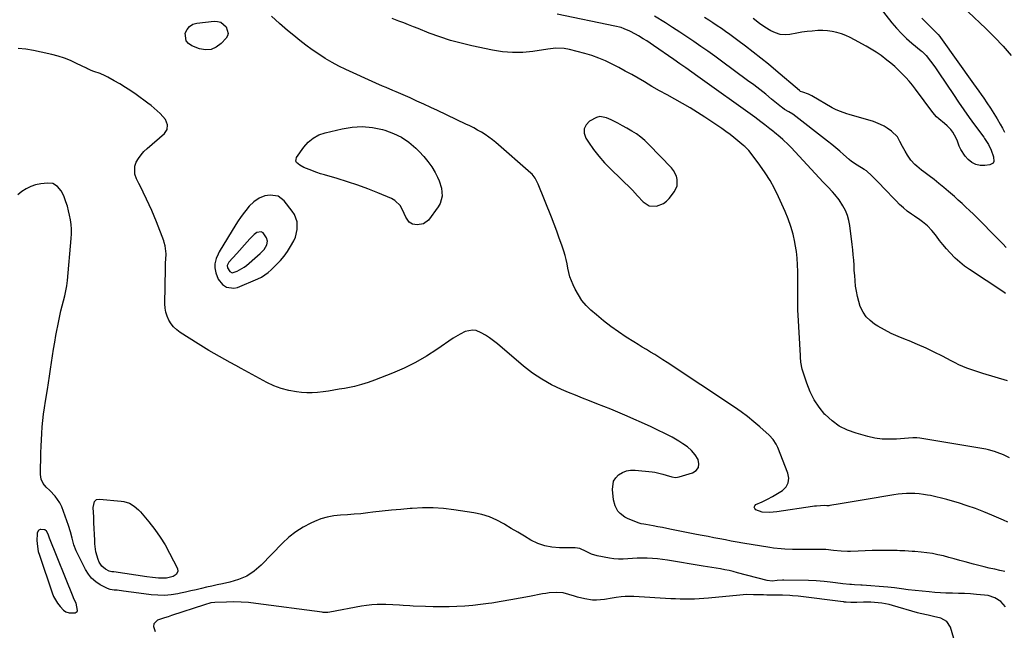
# Model space of a CAD drawing. Units: inches. Extents: x 1915689 to 1921064, y 395526 to 400838.
# Drawn here: x 1916154 to 1916746, y 397056 to 397422 of the extents above; entities that cross this region are included whole.
import ezdxf

# ---------------------------------------------------------------- set-up
doc = ezdxf.new("R2010")
doc.units = ezdxf.units.IN
doc.header["$MEASUREMENT"] = 0
for name, color, linetype in [('1', 7, 'Continuous'), ('7', 7, 'Continuous'), ('8', 7, 'Continuous')]:
    doc.layers.add(name, color=color, linetype=linetype)

msp = doc.modelspace()

# ---------------------------------------------------------------- linework, layer by layer
at = {"layer": '1', "color": 18}
for points in [[(1916723.93, 397426.98, 1690), (1916734.58, 397417.07, 1690), (1916739.9, 397411.84, 1690), (1916745.01, 397406.42, 1690), (1916749.83, 397400.74, 1690)], [(1916527.37, 397351.82, 1684), (1916524.72, 397353.7, 1684), (1916521.96, 397355.42, 1684), (1916518.92, 397357.15, 1684), (1916516.26, 397358.65, 1684), (1916513.6, 397360.15, 1684), (1916509.52, 397362.23, 1684), (1916506.8, 397363.43, 1684), (1916502.75, 397364.11, 1684), (1916500.78, 397363.67, 1684), (1916496.44, 397361.32, 1684), (1916494.41, 397359.13, 1684), (1916493.23, 397356.75, 1684), (1916493.31, 397354.1, 1684), (1916494.24, 397351.27, 1684), (1916495.93, 397348.69, 1684), (1916498.93, 397344.44, 1684), (1916502.1, 397340.33, 1684), (1916505.53, 397336.45, 1684), (1916509.15, 397332.71, 1684), (1916521.9, 397320.38, 1684), (1916522.35, 397319.92, 1684), (1916525.32, 397316.45, 1684), (1916528.66, 397312.97, 1684), (1916532.37, 397310.63, 1684), (1916536.74, 397310.31, 1684), (1916541.01, 397311.91, 1684), (1916542.78, 397313.3, 1684), (1916544.37, 397314.98, 1684), (1916547.52, 397319.2, 1684), (1916549.11, 397322.62, 1684), (1916549.23, 397326.39, 1684), (1916548.71, 397328.29, 1684), (1916546.98, 397331.73, 1684), (1916545.75, 397333.26, 1684), (1916532.19, 397347.46, 1684), (1916529.84, 397349.71, 1684), (1916527.37, 397351.82, 1684)], [(1916185.27, 397296.56, 1680), (1916185.06, 397299.33, 1680), (1916184.7, 397302.1, 1680), (1916184.16, 397304.84, 1680), (1916183.53, 397307.56, 1680), (1916182.77, 397310.25, 1680), (1916181.91, 397312.91, 1680), (1916180.66, 397316.5, 1680), (1916179.14, 397319.59, 1680), (1916176.92, 397322.22, 1680), (1916174.11, 397323.88, 1680), (1916170.86, 397324.2, 1680), (1916166.76, 397323.7, 1680), (1916163.71, 397323.08, 1680), (1916160.78, 397322.15, 1680), (1916158.03, 397320.78, 1680), (1916155.4, 397319.11, 1680), (1916152.94, 397317.11, 1680)], [(1916313.07, 397280.32, 1682), (1916315.05, 397283.1, 1682), (1916316.87, 397286.02, 1682), (1916318.82, 397289.5, 1682), (1916319.82, 397291.68, 1682), (1916320.95, 397296.26, 1682), (1916320.78, 397301.01, 1682), (1916319.21, 397305.39, 1682), (1916317.93, 397307.4, 1682), (1916313.11, 397313.6, 1682), (1916309.37, 397316.43, 1682), (1916304.71, 397317.03, 1682), (1916301.51, 397316.45, 1682), (1916298, 397315.07, 1682), (1916294.84, 397312.9, 1682), (1916292.05, 397310.26, 1682), (1916289.97, 397307.78, 1682), (1916288.39, 397305.72, 1682), (1916286.86, 397303.63, 1682), (1916285.42, 397301.48, 1682), (1916284.03, 397299.29, 1682), (1916274.03, 397282.83, 1682), (1916273.31, 397281.57, 1682), (1916272.11, 397278.96, 1682), (1916271.44, 397275.61, 1682), (1916271.43, 397273.36, 1682), (1916271.91, 397270.28, 1682), (1916273.3, 397266.45, 1682), (1916275.92, 397263.32, 1682), (1916278.48, 397261.69, 1682), (1916282.72, 397261.04, 1682), (1916284.96, 397261.54, 1682), (1916297.3, 397266.66, 1682), (1916299.46, 397267.72, 1682), (1916303.38, 397270.56, 1682), (1916305.19, 397272.18, 1682), (1916308.45, 397275.25, 1682), (1916310.84, 397277.72, 1682), (1916313.07, 397280.32, 1682)], [(1916746.46, 397069.79, 1680), (1916743.69, 397072.89, 1680), (1916740.07, 397075.14, 1680), (1916736.03, 397076.45, 1680), (1916733.91, 397076.79, 1680), (1916729.04, 397077.2, 1680), (1916725.43, 397077.47, 1680), (1916721.82, 397077.69, 1680), (1916718.2, 397077.82, 1680), (1916714.58, 397077.91, 1680), (1916710.69, 397078, 1680), (1916707.34, 397078.15, 1680), (1916704.01, 397078.38, 1680), (1916700.67, 397078.67, 1680), (1916692.07, 397079.55, 1680), (1916687.97, 397080.01, 1680), (1916683.89, 397080.56, 1680), (1916679.8, 397081.09, 1680), (1916675.69, 397081.48, 1680), (1916660.4, 397082.68, 1680), (1916659.46, 397082.75, 1680), (1916655.72, 397082.95, 1680), (1916653.85, 397083.08, 1680), (1916652.91, 397083.17, 1680), (1916648.61, 397083.6, 1680), (1916644.34, 397084.11, 1680), (1916641.13, 397084.5, 1680), (1916637.5, 397084.88, 1680), (1916632.78, 397085.27, 1680), (1916628.06, 397085.47, 1680), (1916613.34, 397085.79, 1680), (1916612.42, 397085.78, 1680), (1916609.35, 397085.47, 1680), (1916606.3, 397085.18, 1680), (1916603.29, 397085.55, 1680), (1916585.46, 397090.23, 1680), (1916582.91, 397090.87, 1680), (1916580.35, 397091.46, 1680), (1916577.78, 397091.99, 1680), (1916575.19, 397092.48, 1680), (1916572.6, 397092.93, 1680), (1916570.01, 397093.37, 1680), (1916567.42, 397093.81, 1680), (1916564.82, 397094.24, 1680), (1916543.38, 397097.76, 1680), (1916540.35, 397098.2, 1680), (1916537.31, 397098.55, 1680), (1916534.26, 397098.78, 1680), (1916531.2, 397098.93, 1680), (1916527.87, 397098.97, 1680), (1916525.08, 397098.92, 1680), (1916522.29, 397098.75, 1680), (1916519.5, 397098.52, 1680), (1916516.72, 397098.36, 1680), (1916513.95, 397098.35, 1680), (1916511.19, 397098.59, 1680), (1916508.43, 397099, 1680), (1916501.14, 397100.39, 1680), (1916497.67, 397101.36, 1680), (1916494.42, 397102.89, 1680), (1916490.6, 397104.79, 1680), (1916487.98, 397105.18, 1680), (1916487.32, 397105.2, 1680), (1916478.44, 397105.2, 1680), (1916473.95, 397105.56, 1680), (1916469.58, 397106.37, 1680), (1916465.39, 397107.86, 1680), (1916461.33, 397109.81, 1680), (1916457.37, 397112.13, 1680), (1916453.42, 397114.47, 1680), (1916449.5, 397116.84, 1680), (1916445.58, 397119.23, 1680), (1916445.05, 397119.56, 1680), (1916440.78, 397121.84, 1680), (1916436.37, 397123.76, 1680), (1916431.77, 397125.14, 1680), (1916427.03, 397126.15, 1680), (1916414.91, 397127.98, 1680), (1916408.7, 397128.69, 1680), (1916402.48, 397129.12, 1680), (1916396.24, 397129.12, 1680), (1916389.99, 397128.83, 1680), (1916388.71, 397128.73, 1680), (1916383.1, 397128.24, 1680), (1916377.49, 397127.71, 1680), (1916371.89, 397127.12, 1680), (1916366.3, 397126.48, 1680), (1916363.23, 397126.11, 1680), (1916359.17, 397125.67, 1680), (1916355.1, 397125.29, 1680), (1916351.02, 397125, 1680), (1916346.93, 397124.78, 1680), (1916342.9, 397124.37, 1680), (1916338.94, 397123.65, 1680), (1916335.08, 397122.49, 1680), (1916331.3, 397121.03, 1680), (1916329.08, 397120.02, 1680), (1916324.42, 397117.58, 1680), (1916319.98, 397114.81, 1680), (1916315.89, 397111.57, 1680), (1916312.01, 397108, 1680), (1916299.14, 397094.72, 1680), (1916295.02, 397091.18, 1680), (1916290.59, 397088.2, 1680), (1916285.7, 397086.05, 1680), (1916280.5, 397084.47, 1680), (1916275.93, 397083.52, 1680), (1916272.77, 397082.85, 1680), (1916269.62, 397082.16, 1680), (1916266.46, 397081.45, 1680), (1916263.32, 397080.72, 1680), (1916260.17, 397079.99, 1680), (1916257.02, 397079.28, 1680), (1916253.86, 397078.6, 1680), (1916250.7, 397077.93, 1680), (1916249.07, 397077.59, 1680), (1916245.08, 397076.98, 1680), (1916241.08, 397076.63, 1680), (1916237.07, 397076.69, 1680), (1916233.05, 397077.02, 1680), (1916225.74, 397078, 1680), (1916221.12, 397078.61, 1680), (1916216.49, 397079.19, 1680), (1916212.72, 397079.66, 1680), (1916211, 397079.81, 1680), (1916208.47, 397080.13, 1680), (1916206.9, 397080.75, 1680), (1916202.52, 397083.03, 1680), (1916199.81, 397084.8, 1680), (1916197.38, 397086.85, 1680), (1916195.39, 397089.33, 1680), (1916193.69, 397092.08, 1680), (1916188.14, 397103.38, 1680), (1916186.63, 397107.05, 1680), (1916185.63, 397110.89, 1680), (1916184.72, 397114.77, 1680), (1916183.5, 397118.56, 1680), (1916179.37, 397129.82, 1680), (1916178.33, 397132.12, 1680), (1916175.53, 397136.23, 1680), (1916172.16, 397139.49, 1680), (1916170.08, 397141.57, 1680), (1916168.25, 397143.87, 1680), (1916167, 397146.42, 1680), (1916166.6, 397149.24, 1680), (1916166.86, 397162.27, 1680), (1916166.98, 397166.14, 1680), (1916167.15, 397170.02, 1680), (1916167.39, 397173.89, 1680), (1916167.69, 397177.76, 1680), (1916168.07, 397181.62, 1680), (1916168.51, 397185.48, 1680), (1916169.03, 397189.32, 1680), (1916169.62, 397193.16, 1680), (1916170.78, 397200.18, 1680), (1916171.43, 397204.24, 1680), (1916172.07, 397208.29, 1680), (1916172.68, 397212.36, 1680), (1916173.28, 397216.42, 1680), (1916173.89, 397220.49, 1680), (1916174.53, 397224.55, 1680), (1916175.22, 397228.6, 1680), (1916175.95, 397232.64, 1680), (1916177.58, 397241.43, 1680), (1916178.19, 397244.47, 1680), (1916178.87, 397247.49, 1680), (1916179.65, 397250.49, 1680), (1916180.48, 397253.48, 1680), (1916181.28, 397256.47, 1680), (1916181.95, 397259.48, 1680), (1916182.45, 397262.53, 1680), (1916182.82, 397265.6, 1680), (1916185.13, 397291, 1680), (1916185.27, 397293.78, 1680), (1916185.27, 397296.56, 1680)], [(1916298.63, 397281.99, 1680), (1916300.95, 397284.36, 1680), (1916302.66, 397287.16, 1680), (1916303.07, 397289.3, 1680), (1916302.51, 397291.34, 1680), (1916300.43, 397294.38, 1680), (1916299.29, 397295.01, 1680), (1916296.59, 397294.49, 1680), (1916295.09, 397293.35, 1680), (1916292.34, 397290.8, 1680), (1916289.15, 397287.06, 1680), (1916286.17, 397283.62, 1680), (1916284.65, 397281.94, 1680), (1916279.82, 397276.68, 1680), (1916278.86, 397274.73, 1680), (1916279, 397273.35, 1680), (1916280.33, 397271.05, 1680), (1916281.85, 397270.3, 1680), (1916284.81, 397271.21, 1680), (1916289.06, 397273.74, 1680), (1916290.35, 397274.77, 1680), (1916296.97, 397280.51, 1680), (1916298.63, 397281.99, 1680)], [(1916188.04, 397071.9, 1678), (1916187.16, 397073.82, 1678), (1916186.57, 397075.1, 1678), (1916186.3, 397075.75, 1678), (1916172.1, 397111.01, 1678), (1916171.32, 397113.35, 1678), (1916170.33, 397115.08, 1678), (1916169.17, 397115.88, 1678), (1916166.93, 397116.22, 1678), (1916166.42, 397116.19, 1678), (1916165.55, 397115.79, 1678), (1916165.2, 397115.42, 1678), (1916164.61, 397113.94, 1678), (1916164.55, 397113.4, 1678), (1916164.52, 397109.82, 1678), (1916164.61, 397107.49, 1678), (1916165.34, 397102.93, 1678), (1916165.97, 397100.68, 1678), (1916173.56, 397078.21, 1678), (1916174.47, 397075.96, 1678), (1916176.91, 397071.84, 1678), (1916178.43, 397069.95, 1678), (1916180.42, 397067.77, 1678), (1916181.9, 397066.65, 1678), (1916183.77, 397066.08, 1678), (1916187.45, 397066.13, 1678), (1916188.13, 397066.43, 1678), (1916188.63, 397066.86, 1678), (1916188.86, 397067.47, 1678), (1916188.04, 397071.9, 1678)], [(1916711.2, 397060.92, 1678), (1916707.61, 397062.92, 1678), (1916703.19, 397064.01, 1678), (1916699.97, 397064.64, 1678), (1916695.18, 397065.69, 1678), (1916693.6, 397066.12, 1678), (1916678.58, 397070.5, 1678), (1916676.45, 397071.06, 1678), (1916672.14, 397071.92, 1678), (1916667.77, 397072.41, 1678), (1916665.58, 397072.53, 1678), (1916661.18, 397072.49, 1678), (1916657.04, 397072.29, 1678), (1916656.13, 397072.26, 1678), (1916653.42, 397072.28, 1678), (1916650.68, 397072.48, 1678), (1916649.74, 397072.61, 1678), (1916649.28, 397072.67, 1678), (1916648.81, 397072.73, 1678), (1916621.89, 397076.08, 1678), (1916618.55, 397076.43, 1678), (1916616.87, 397076.55, 1678), (1916612.45, 397076.74, 1678), (1916610.92, 397076.72, 1678), (1916610.3, 397076.7, 1678), (1916609.99, 397076.7, 1678), (1916603.06, 397076.8, 1678), (1916601.03, 397076.84, 1678), (1916596.98, 397076.95, 1678), (1916594.95, 397077.03, 1678), (1916590.9, 397077.06, 1678), (1916586.86, 397076.79, 1678), (1916567.98, 397074.88, 1678), (1916565.17, 397074.64, 1678), (1916562.35, 397074.45, 1678), (1916559.53, 397074.35, 1678), (1916556.71, 397074.3, 1678), (1916553.88, 397074.32, 1678), (1916551.06, 397074.38, 1678), (1916548.24, 397074.48, 1678), (1916545.42, 397074.61, 1678), (1916523.07, 397075.87, 1678), (1916520.51, 397075.93, 1678), (1916517.97, 397075.87, 1678), (1916515.43, 397075.65, 1678), (1916512.57, 397075.27, 1678), (1916510.21, 397074.9, 1678), (1916505.46, 397074.21, 1678), (1916500.72, 397073.75, 1678), (1916498.36, 397073.76, 1678), (1916493.69, 397074.49, 1678), (1916489.29, 397075.61, 1678), (1916487.54, 397076.11, 1678), (1916484.09, 397077.23, 1678), (1916480.61, 397078.11, 1678), (1916476.49, 397078.35, 1678), (1916472.34, 397078.08, 1678), (1916470.28, 397077.81, 1678), (1916468.23, 397077.47, 1678), (1916460.52, 397075.97, 1678), (1916454.85, 397074.9, 1678), (1916449.18, 397073.87, 1678), (1916443.49, 397072.91, 1678), (1916437.79, 397071.99, 1678), (1916435.79, 397071.68, 1678), (1916431.08, 397071.03, 1678), (1916426.36, 397070.49, 1678), (1916421.63, 397070.12, 1678), (1916416.88, 397069.86, 1678), (1916412.13, 397069.74, 1678), (1916407.37, 397069.68, 1678), (1916402.62, 397069.74, 1678), (1916397.87, 397069.87, 1678), (1916390.64, 397070.15, 1678), (1916388.58, 397070.25, 1678), (1916384.48, 397070.53, 1678), (1916382.43, 397070.71, 1678), (1916378.33, 397071.02, 1678), (1916374.22, 397071.15, 1678), (1916371.99, 397071.18, 1678), (1916368.83, 397071.12, 1678), (1916365.68, 397070.94, 1678), (1916362.54, 397070.57, 1678), (1916359.42, 397070.09, 1678), (1916340.45, 397066.55, 1678), (1916339.32, 397066.38, 1678), (1916336.45, 397066.37, 1678), (1916335.88, 397066.43, 1678), (1916295.97, 397071.76, 1678), (1916291.61, 397072.23, 1678), (1916287.25, 397072.55, 1678), (1916282.87, 397072.66, 1678), (1916278.49, 397072.62, 1678), (1916271.29, 397072.37, 1678), (1916268.96, 397072.09, 1678), (1916265.18, 397071.02, 1678), (1916245.41, 397064.49, 1678), (1916243.32, 397063.79, 1678), (1916241.22, 397063.09, 1678), (1916237.04, 397061.68, 1678), (1916234.72, 397059.49, 1678), (1916234.55, 397058, 1678), (1916235.57, 397054.92, 1678)], [(1916715.46, 397050.79, 1678), (1916713.37, 397057.43, 1678), (1916711.2, 397060.92, 1678)]]:
    msp.add_polyline3d(points, dxfattribs=at)
at = {"layer": '7', "color": 18}
for points in [[(1916747.66, 397205.36, 1688), (1916732.87, 397209.8, 1688), (1916730.42, 397210.57, 1688), (1916727.99, 397211.38, 1688), (1916725.58, 397212.24, 1688), (1916723.18, 397213.15, 1688), (1916720.8, 397214.12, 1688), (1916718.46, 397215.15, 1688), (1916716.15, 397216.25, 1688), (1916713.86, 397217.41, 1688), (1916708.61, 397220.19, 1688), (1916703.68, 397222.69, 1688), (1916698.7, 397225.08, 1688), (1916693.63, 397227.29, 1688), (1916688.51, 397229.38, 1688), (1916686.26, 397230.25, 1688), (1916682, 397232.04, 1688), (1916677.81, 397233.96, 1688), (1916673.73, 397236.09, 1688), (1916669.71, 397238.37, 1688), (1916667.7, 397239.57, 1688), (1916665.03, 397241.59, 1688), (1916662.7, 397243.88, 1688), (1916660.89, 397246.6, 1688), (1916659.22, 397250.15, 1688), (1916658.25, 397253.15, 1688), (1916657.43, 397256.18, 1688), (1916656.84, 397259.27, 1688), (1916656.39, 397262.39, 1688), (1916656.08, 397265.59, 1688), (1916655.82, 397268.68, 1688), (1916655.6, 397271.78, 1688), (1916655.42, 397274.88, 1688), (1916655.23, 397277.99, 1688), (1916654.99, 397281.08, 1688), (1916654.69, 397284.17, 1688), (1916654.35, 397287.26, 1688), (1916652.94, 397298.72, 1688), (1916652.35, 397301.82, 1688), (1916651.5, 397304.83, 1688), (1916650.26, 397307.71, 1688), (1916648.77, 397310.49, 1688), (1916646.41, 397314.14, 1688), (1916643.92, 397317.36, 1688), (1916642.57, 397318.88, 1688), (1916639.77, 397321.85, 1688), (1916638.37, 397323.34, 1688), (1916636.98, 397324.83, 1688), (1916617.69, 397345.48, 1688), (1916616.08, 397347.14, 1688), (1916612.74, 397350.33, 1688), (1916611, 397351.86, 1688), (1916607.74, 397354.63, 1688), (1916607.33, 397354.95, 1688), (1916604.89, 397356.77, 1688), (1916601.9, 397359.09, 1688), (1916599.4, 397361.06, 1688), (1916595.84, 397363.71, 1688), (1916561.65, 397388.24, 1688), (1916558.06, 397390.79, 1688), (1916554.47, 397393.33, 1688), (1916550.86, 397395.85, 1688), (1916547.24, 397398.35, 1688), (1916534.92, 397406.82, 1688), (1916530.87, 397409.53, 1688), (1916528.82, 397410.85, 1688), (1916525.89, 397412.69, 1688), (1916524.23, 397413.67, 1688), (1916520.81, 397415.44, 1688), (1916517.26, 397416.93, 1688), (1916515.44, 397417.55, 1688), (1916511.72, 397418.51, 1688), (1916477.09, 397425.61, 1688)], [(1916670.89, 397429.64, 1694), (1916678.21, 397420.48, 1694), (1916681, 397417.21, 1694), (1916683.91, 397414.05, 1694), (1916687, 397411.08, 1694), (1916690.22, 397408.23, 1694), (1916695.78, 397403.59, 1694), (1916696.3, 397403.15, 1694), (1916697.86, 397401.79, 1694), (1916698.83, 397400.83, 1694), (1916701.45, 397397.46, 1694), (1916703.96, 397394.01, 1694), (1916705.18, 397392.25, 1694), (1916706.38, 397390.48, 1694), (1916715.1, 397377.33, 1694), (1916718.2, 397372.74, 1694), (1916721.34, 397368.18, 1694), (1916724.55, 397363.68, 1694), (1916727.8, 397359.2, 1694), (1916733.36, 397351.69, 1694), (1916733.87, 397350.99, 1694), (1916736.17, 397347.36, 1694), (1916737.82, 397344.04, 1694), (1916739.25, 397339.88, 1694), (1916739.38, 397337.23, 1694), (1916738.96, 397336.24, 1694), (1916737, 397335.1, 1694), (1916734, 397334.69, 1694), (1916731.19, 397334.75, 1694), (1916728.58, 397335.31, 1694), (1916726.24, 397336.6, 1694), (1916724.08, 397338.4, 1694), (1916722.29, 397340.43, 1694), (1916719.56, 397344.31, 1694), (1916718.57, 397346.45, 1694), (1916717.58, 397349.31, 1694), (1916716.86, 397351.24, 1694), (1916714.84, 397354.76, 1694), (1916713.52, 397356.34, 1694), (1916711.37, 397358.55, 1694), (1916709.74, 397360, 1694), (1916706.35, 397362.7, 1694), (1916705.03, 397363.92, 1694), (1916702.69, 397366.66, 1694), (1916692.41, 397380.56, 1694), (1916690.52, 397383, 1694), (1916688.56, 397385.38, 1694), (1916686.49, 397387.67, 1694), (1916684.36, 397389.9, 1694), (1916682.14, 397392.04, 1694), (1916679.86, 397394.13, 1694), (1916677.52, 397396.14, 1694), (1916675.12, 397398.09, 1694), (1916671.64, 397400.72, 1694), (1916668.77, 397402.74, 1694), (1916665.8, 397404.6, 1694), (1916662.77, 397406.38, 1694), (1916655.73, 397410.28, 1694), (1916653.16, 397411.58, 1694), (1916650.54, 397412.76, 1694), (1916647.84, 397413.75, 1694), (1916645.09, 397414.61, 1694), (1916642.28, 397415.23, 1694), (1916639.46, 397415.66, 1694), (1916636.6, 397415.81, 1694), (1916633.73, 397415.78, 1694), (1916630.28, 397415.51, 1694), (1916627.21, 397415.19, 1694), (1916624.16, 397414.77, 1694), (1916621.12, 397414.27, 1694), (1916616.95, 397413.51, 1694), (1916613.96, 397413.3, 1694), (1916611.04, 397413.51, 1694), (1916608.23, 397414.35, 1694), (1916605.51, 397415.6, 1694), (1916601.87, 397417.83, 1694), (1916598.65, 397420.02, 1694), (1916594.79, 397422.94, 1694)], [(1916279.39, 397414.07, 1684), (1916278.97, 397412.67, 1684), (1916278.18, 397411.29, 1684), (1916275.18, 397407.97, 1684), (1916272.28, 397405.79, 1684), (1916269.19, 397404.4, 1684), (1916265.8, 397404.22, 1684), (1916262.22, 397404.84, 1684), (1916257.57, 397406.6, 1684), (1916255.57, 397407.96, 1684), (1916254.15, 397409.62, 1684), (1916253.6, 397414.15, 1684), (1916254.68, 397416.46, 1684), (1916256.14, 397418.33, 1684), (1916258.19, 397419.54, 1684), (1916260.62, 397420.31, 1684), (1916270.94, 397421.46, 1684), (1916273.09, 397421.31, 1684), (1916275.03, 397420.75, 1684), (1916278.1, 397417.97, 1684), (1916279.39, 397414.07, 1684)], [(1916747.87, 397120.65, 1684), (1916745.26, 397121.81, 1684), (1916738.28, 397124.79, 1684), (1916733.34, 397126.81, 1684), (1916728.36, 397128.72, 1684), (1916723.32, 397130.48, 1684), (1916718.24, 397132.13, 1684), (1916714.57, 397133.25, 1684), (1916711.29, 397134.21, 1684), (1916707.98, 397135.08, 1684), (1916704.66, 397135.85, 1684), (1916701.31, 397136.54, 1684), (1916699.61, 397136.86, 1684), (1916697.09, 397137.27, 1684), (1916694.57, 397137.58, 1684), (1916692.03, 397137.76, 1684), (1916689.48, 397137.84, 1684), (1916686.93, 397137.79, 1684), (1916684.39, 397137.65, 1684), (1916681.86, 397137.38, 1684), (1916679.33, 397137.03, 1684), (1916661.47, 397134.03, 1684), (1916657.89, 397133.43, 1684), (1916654.3, 397132.82, 1684), (1916650.72, 397132.21, 1684), (1916647.14, 397131.59, 1684), (1916640.8, 397130.49, 1684), (1916640.39, 397130.44, 1684), (1916639.15, 397130.42, 1684), (1916637.72, 397130.57, 1684), (1916632.83, 397130.24, 1684), (1916631.66, 397130.09, 1684), (1916630.49, 397129.93, 1684), (1916608.96, 397126.68, 1684), (1916604.58, 397126.3, 1684), (1916600.24, 397126.59, 1684), (1916596.49, 397127.91, 1684), (1916595.75, 397128.71, 1684), (1916595.43, 397129.52, 1684), (1916595.74, 397130.33, 1684), (1916596.48, 397131.14, 1684), (1916600.19, 397132.8, 1684), (1916603.37, 397134.31, 1684), (1916606.48, 397135.93, 1684), (1916609.51, 397137.7, 1684), (1916612.48, 397139.59, 1684), (1916614.59, 397141.8, 1684), (1916615.96, 397144.25, 1684), (1916616.23, 397147.04, 1684), (1916615.75, 397150.07, 1684), (1916609.69, 397165.45, 1684), (1916608.71, 397167.51, 1684), (1916606.75, 397170.31, 1684), (1916604.38, 397172.79, 1684), (1916598.9, 397177.73, 1684), (1916595.23, 397180.89, 1684), (1916591.49, 397183.93, 1684), (1916587.61, 397186.8, 1684), (1916583.64, 397189.57, 1684), (1916543.08, 397216.5, 1684), (1916540.63, 397218.1, 1684), (1916538.17, 397219.67, 1684), (1916535.68, 397221.21, 1684), (1916533.18, 397222.73, 1684), (1916530.67, 397224.23, 1684), (1916528.17, 397225.75, 1684), (1916525.67, 397227.28, 1684), (1916523.19, 397228.82, 1684), (1916518.62, 397231.69, 1684), (1916513.94, 397234.78, 1684), (1916509.36, 397238.02, 1684), (1916504.95, 397241.48, 1684), (1916500.65, 397245.08, 1684), (1916497.37, 397247.97, 1684), (1916494.55, 397250.77, 1684), (1916491.98, 397253.78, 1684), (1916489.8, 397257.07, 1684), (1916487.88, 397260.56, 1684), (1916486.7, 397263.04, 1684), (1916485.67, 397265.47, 1684), (1916484.78, 397267.94, 1684), (1916484.1, 397270.48, 1684), (1916483.56, 397273.06, 1684), (1916483.06, 397275.66, 1684), (1916482.48, 397278.24, 1684), (1916481.78, 397280.79, 1684), (1916481, 397283.32, 1684), (1916479.8, 397286.87, 1684), (1916478.33, 397291.14, 1684), (1916476.81, 397295.39, 1684), (1916475.22, 397299.62, 1684), (1916473.58, 397303.83, 1684), (1916465.75, 397323.48, 1684), (1916465.34, 397324.42, 1684), (1916463.88, 397327.1, 1684), (1916461.96, 397329.47, 1684), (1916461.22, 397330.17, 1684), (1916440.16, 397348.56, 1684), (1916438.12, 397350.24, 1684), (1916436.02, 397351.84, 1684), (1916433.84, 397353.32, 1684), (1916431.6, 397354.73, 1684), (1916429.29, 397356.04, 1684), (1916426.97, 397357.31, 1684), (1916424.61, 397358.52, 1684), (1916422.23, 397359.68, 1684), (1916405.19, 397367.75, 1684), (1916401.09, 397369.68, 1684), (1916396.97, 397371.6, 1684), (1916392.85, 397373.49, 1684), (1916388.72, 397375.37, 1684), (1916384.5, 397377.28, 1684), (1916380.43, 397379.05, 1684), (1916378.38, 397379.88, 1684), (1916374.26, 397381.51, 1684), (1916372.21, 397382.35, 1684), (1916368.16, 397384.14, 1684), (1916350.13, 397392.42, 1684), (1916345.92, 397394.48, 1684), (1916341.79, 397396.67, 1684), (1916337.76, 397399.06, 1684), (1916333.81, 397401.57, 1684), (1916329.96, 397404.24, 1684), (1916326.16, 397406.99, 1684), (1916322.45, 397409.85, 1684), (1916318.8, 397412.79, 1684), (1916315.14, 397415.83, 1684), (1916310.2, 397420.11, 1684), (1916305.39, 397424.52, 1684)], [(1916748.84, 397159.24, 1686), (1916745.2, 397160.93, 1686), (1916741.48, 397162.42, 1686), (1916739.77, 397162.98, 1686), (1916736.28, 397163.94, 1686), (1916734.53, 397164.36, 1686), (1916730.98, 397165.04, 1686), (1916694.94, 397171, 1686), (1916693.25, 397171.21, 1686), (1916690.69, 397171.25, 1686), (1916688.14, 397171.1, 1686), (1916681.03, 397170.48, 1686), (1916676.64, 397170.34, 1686), (1916672.29, 397170.49, 1686), (1916667.97, 397171.1, 1686), (1916663.68, 397172.02, 1686), (1916656.66, 397173.92, 1686), (1916651.47, 397175.81, 1686), (1916646.6, 397178.22, 1686), (1916642.2, 397181.42, 1686), (1916638.12, 397185.14, 1686), (1916637.98, 397185.3, 1686), (1916634.55, 397189.55, 1686), (1916631.52, 397194.04, 1686), (1916629.11, 397198.88, 1686), (1916627.1, 397203.97, 1686), (1916624.36, 397212.54, 1686), (1916623.52, 397216.56, 1686), (1916623.25, 397219.64, 1686), (1916623.19, 397220.66, 1686), (1916621.85, 397244.89, 1686), (1916621.72, 397247.88, 1686), (1916621.63, 397250.87, 1686), (1916621.62, 397253.86, 1686), (1916621.65, 397256.85, 1686), (1916621.7, 397259.84, 1686), (1916621.73, 397262.83, 1686), (1916621.73, 397265.82, 1686), (1916621.72, 397268.81, 1686), (1916621.7, 397271.01, 1686), (1916621.56, 397275.09, 1686), (1916621.27, 397279.16, 1686), (1916620.78, 397283.21, 1686), (1916620.14, 397287.24, 1686), (1916619.87, 397288.74, 1686), (1916618.82, 397293.46, 1686), (1916617.54, 397298.11, 1686), (1916615.93, 397302.66, 1686), (1916614.1, 397307.14, 1686), (1916610.07, 397316.03, 1686), (1916607.63, 397320.98, 1686), (1916604.99, 397325.81, 1686), (1916602.03, 397330.45, 1686), (1916598.86, 397334.97, 1686), (1916593.03, 397342.73, 1686), (1916592.18, 397343.79, 1686), (1916590.78, 397345.27, 1686), (1916589.79, 397346.19, 1686), (1916589.27, 397346.63, 1686), (1916585.66, 397349.64, 1686), (1916583.31, 397351.55, 1686), (1916580.92, 397353.4, 1686), (1916578.47, 397355.17, 1686), (1916575.98, 397356.9, 1686), (1916565.77, 397363.76, 1686), (1916561.37, 397366.62, 1686), (1916556.91, 397369.4, 1686), (1916552.38, 397372.05, 1686), (1916547.8, 397374.61, 1686), (1916543.19, 397377.13, 1686), (1916538.59, 397379.68, 1686), (1916534.03, 397382.28, 1686), (1916529.48, 397384.92, 1686), (1916525.74, 397387.11, 1686), (1916521.89, 397389.32, 1686), (1916518.01, 397391.49, 1686), (1916514.1, 397393.6, 1686), (1916510.17, 397395.67, 1686), (1916506.17, 397397.58, 1686), (1916502.1, 397399.3, 1686), (1916497.93, 397400.75, 1686), (1916493.69, 397402.02, 1686), (1916484.54, 397404.44, 1686), (1916481.29, 397405.06, 1686), (1916476.32, 397405.18, 1686), (1916471.37, 397404.68, 1686), (1916462.46, 397403.31, 1686), (1916456.37, 397402.71, 1686), (1916450.29, 397402.54, 1686), (1916444.23, 397403.04, 1686), (1916438.18, 397403.98, 1686), (1916425.85, 397406.58, 1686), (1916419.34, 397408.13, 1686), (1916412.89, 397409.9, 1686), (1916406.54, 397412, 1686), (1916400.26, 397414.32, 1686), (1916393.63, 397416.96, 1686), (1916390.71, 397418.11, 1686), (1916387.78, 397419.26, 1686), (1916384.85, 397420.39, 1686), (1916381.91, 397421.51, 1686), (1916377.91, 397423.04, 1686)], [(1916746.9, 397285.52, 1692), (1916744.84, 397287.65, 1692), (1916742.76, 397289.78, 1692), (1916740.66, 397291.89, 1692), (1916738.57, 397294, 1692), (1916736.49, 397296.12, 1692), (1916734.4, 397298.24, 1692), (1916731.55, 397301.14, 1692), (1916729.36, 397303.35, 1692), (1916727.15, 397305.54, 1692), (1916724.9, 397307.69, 1692), (1916722.64, 397309.83, 1692), (1916720.35, 397311.93, 1692), (1916718.04, 397314.02, 1692), (1916715.71, 397316.09, 1692), (1916713.37, 397318.13, 1692), (1916712.2, 397319.15, 1692), (1916709.34, 397321.57, 1692), (1916706.45, 397323.95, 1692), (1916703.51, 397326.27, 1692), (1916700.55, 397328.55, 1692), (1916697.42, 397330.91, 1692), (1916696.01, 397332, 1692), (1916693.25, 397334.28, 1692), (1916691.92, 397335.46, 1692), (1916689.49, 397338.04, 1692), (1916687.48, 397340.97, 1692), (1916686.08, 397343.39, 1692), (1916684.49, 397346.24, 1692), (1916683.01, 397349.15, 1692), (1916681.46, 397352.01, 1692), (1916677.94, 397355.34, 1692), (1916675.44, 397357.1, 1692), (1916673.47, 397358.34, 1692), (1916671.43, 397359.45, 1692), (1916667.1, 397361.11, 1692), (1916652.48, 397365.34, 1692), (1916651.16, 397365.74, 1692), (1916647.25, 397367.09, 1692), (1916644.73, 397368.17, 1692), (1916643.5, 397368.79, 1692), (1916642.3, 397369.46, 1692), (1916630.09, 397376.66, 1692), (1916628.17, 397377.63, 1692), (1916624.58, 397378.81, 1692), (1916623.31, 397379.28, 1692), (1916622.85, 397379.55, 1692), (1916622.64, 397379.72, 1692), (1916608.45, 397391.77, 1692), (1916603.95, 397395.52, 1692), (1916599.42, 397399.23, 1692), (1916594.81, 397402.85, 1692), (1916590.17, 397406.43, 1692), (1916585.71, 397409.8, 1692), (1916583.26, 397411.63, 1692), (1916580.78, 397413.44, 1692), (1916578.28, 397415.21, 1692), (1916575.77, 397416.96, 1692), (1916573.23, 397418.68, 1692), (1916570.68, 397420.38, 1692), (1916568.11, 397422.05, 1692), (1916565.53, 397423.71, 1692)], [(1916696.26, 397423.33, 1692), (1916698.24, 397421.2, 1692), (1916700.28, 397419.12, 1692), (1916703.32, 397416.1, 1692), (1916704.4, 397415.02, 1692), (1916706, 397413.36, 1692), (1916706.99, 397412.19, 1692), (1916707.44, 397411.57, 1692), (1916727.27, 397383.78, 1692), (1916728.8, 397381.63, 1692), (1916730.32, 397379.47, 1692), (1916731.83, 397377.3, 1692), (1916733.33, 397375.12, 1692), (1916735.26, 397372.31, 1692), (1916737.36, 397369.2, 1692), (1916738.41, 397367.64, 1692), (1916740.43, 397364.48, 1692), (1916741.39, 397362.87, 1692), (1916743.25, 397359.63, 1692), (1916744.61, 397357.18, 1692), (1916745.94, 397354.71, 1692)], [(1916746.14, 397090.9, 1682), (1916743.11, 397091.61, 1682), (1916740.07, 397092.29, 1682), (1916739.85, 397092.34, 1682), (1916736.69, 397093.03, 1682), (1916733.55, 397093.77, 1682), (1916730.42, 397094.55, 1682), (1916727.29, 397095.37, 1682), (1916722.18, 397096.77, 1682), (1916718.91, 397097.65, 1682), (1916715.65, 397098.53, 1682), (1916712.38, 397099.4, 1682), (1916709.11, 397100.26, 1682), (1916705.82, 397101.03, 1682), (1916702.51, 397101.69, 1682), (1916699.18, 397102.18, 1682), (1916695.82, 397102.55, 1682), (1916691.97, 397102.89, 1682), (1916690.46, 397103.01, 1682), (1916685.91, 397103.32, 1682), (1916682.87, 397103.45, 1682), (1916681.36, 397103.49, 1682), (1916679.84, 397103.52, 1682), (1916674.58, 397103.57, 1682), (1916670.44, 397103.57, 1682), (1916666.29, 397103.52, 1682), (1916662.15, 397103.4, 1682), (1916658, 397103.22, 1682), (1916653.35, 397102.98, 1682), (1916651.47, 397102.93, 1682), (1916647.71, 397103.06, 1682), (1916643, 397103.59, 1682), (1916638.51, 397104.18, 1682), (1916636.7, 397104.25, 1682), (1916622.93, 397104.2, 1682), (1916618.38, 397104.24, 1682), (1916613.84, 397104.4, 1682), (1916611.57, 397104.55, 1682), (1916607.05, 397105.03, 1682), (1916604.8, 397105.36, 1682), (1916588.7, 397108.03, 1682), (1916585.2, 397108.63, 1682), (1916581.7, 397109.24, 1682), (1916578.21, 397109.88, 1682), (1916574.72, 397110.54, 1682), (1916571.23, 397111.21, 1682), (1916567.75, 397111.89, 1682), (1916564.26, 397112.57, 1682), (1916560.78, 397113.26, 1682), (1916545.82, 397116.23, 1682), (1916543.05, 397116.77, 1682), (1916540.28, 397117.3, 1682), (1916537.51, 397117.82, 1682), (1916534.74, 397118.33, 1682), (1916530.34, 397119.12, 1682), (1916529.19, 397119.33, 1682), (1916527.46, 397119.67, 1682), (1916526.34, 397120, 1682), (1916525.79, 397120.2, 1682), (1916519.37, 397122.74, 1682), (1916517.71, 397123.56, 1682), (1916514.84, 397125.77, 1682), (1916513.62, 397127.15, 1682), (1916511.85, 397130.36, 1682), (1916510.96, 397133.92, 1682), (1916510.25, 397140.25, 1682), (1916510.97, 397145.13, 1682), (1916512.27, 397147.16, 1682), (1916514.02, 397149, 1682), (1916516.3, 397150.34, 1682), (1916518.68, 397151.31, 1682), (1916521.22, 397151.72, 1682), (1916523.86, 397151.76, 1682), (1916534.19, 397150.75, 1682), (1916535.8, 397150.53, 1682), (1916540.55, 397149.4, 1682), (1916542.54, 397148.76, 1682), (1916545.94, 397147.74, 1682), (1916548.21, 397147.43, 1682), (1916549.34, 397147.54, 1682), (1916550.47, 397147.78, 1682), (1916558.41, 397150.21, 1682), (1916560.56, 397151.67, 1682), (1916561.96, 397153.43, 1682), (1916562.22, 397155.67, 1682), (1916561.73, 397158.22, 1682), (1916559.92, 397161.03, 1682), (1916557.85, 397163.59, 1682), (1916555.39, 397165.77, 1682), (1916552.67, 397167.71, 1682), (1916550.25, 397169.14, 1682), (1916546.07, 397171.52, 1682), (1916541.84, 397173.8, 1682), (1916537.53, 397175.92, 1682), (1916533.17, 397177.94, 1682), (1916517.69, 397184.78, 1682), (1916513.5, 397186.59, 1682), (1916509.3, 397188.36, 1682), (1916505.06, 397190.07, 1682), (1916500.81, 397191.73, 1682), (1916496.56, 397193.38, 1682), (1916492.31, 397195.06, 1682), (1916488.08, 397196.77, 1682), (1916483.86, 397198.51, 1682), (1916479.75, 397200.23, 1682), (1916473.65, 397203.11, 1682), (1916467.77, 397206.35, 1682), (1916462.21, 397210.13, 1682), (1916456.87, 397214.25, 1682), (1916441.16, 397227.61, 1682), (1916438.85, 397229.45, 1682), (1916436.48, 397231.2, 1682), (1916434, 397232.8, 1682), (1916431.46, 397234.31, 1682), (1916428.43, 397235.59, 1682), (1916426.24, 397235.97, 1682), (1916421.82, 397235.01, 1682), (1916418.87, 397233.54, 1682), (1916414.68, 397231, 1682), (1916404.87, 397224.23, 1682), (1916398.5, 397220.16, 1682), (1916391.96, 397216.39, 1682), (1916385.17, 397213.08, 1682), (1916378.23, 397210.08, 1682), (1916367.39, 397205.84, 1682), (1916363.42, 397204.42, 1682), (1916359.41, 397203.15, 1682), (1916355.33, 397202.13, 1682), (1916351.2, 397201.26, 1682), (1916349.34, 397200.92, 1682), (1916346.11, 397200.36, 1682), (1916342.88, 397199.81, 1682), (1916339.65, 397199.29, 1682), (1916336.41, 397198.8, 1682), (1916333.16, 397198.44, 1682), (1916329.92, 397198.25, 1682), (1916326.67, 397198.31, 1682), (1916323.41, 397198.54, 1682), (1916320.44, 397198.86, 1682), (1916315.78, 397199.65, 1682), (1916311.24, 397200.79, 1682), (1916306.85, 397202.45, 1682), (1916302.58, 397204.46, 1682), (1916287.22, 397212.81, 1682), (1916283.96, 397214.6, 1682), (1916280.7, 397216.39, 1682), (1916277.46, 397218.2, 1682), (1916274.21, 397220.02, 1682), (1916270.99, 397221.87, 1682), (1916267.79, 397223.75, 1682), (1916264.61, 397225.68, 1682), (1916261.45, 397227.64, 1682), (1916250.52, 397234.54, 1682), (1916248.47, 397236.07, 1682), (1916246.62, 397237.78, 1682), (1916245.06, 397239.76, 1682), (1916243.68, 397241.91, 1682), (1916242.66, 397244.26, 1682), (1916241.89, 397246.66, 1682), (1916241.48, 397249.15, 1682), (1916241.33, 397251.71, 1682), (1916241.67, 397272.81, 1682), (1916241.78, 397276.43, 1682), (1916241.86, 397278.23, 1682), (1916242.07, 397281.64, 1682), (1916241.59, 397286.6, 1682), (1916241.03, 397288.53, 1682), (1916240.7, 397289.47, 1682), (1916236.32, 397300.84, 1682), (1916234.93, 397304.32, 1682), (1916233.48, 397307.78, 1682), (1916231.95, 397311.2, 1682), (1916230.36, 397314.59, 1682), (1916228.38, 397318.66, 1682), (1916227.07, 397321.34, 1682), (1916225.74, 397324.01, 1682), (1916224.41, 397326.67, 1682), (1916223.34, 397329.6, 1682), (1916223.37, 397334.38, 1682), (1916224.19, 397336.76, 1682), (1916225.54, 397339.04, 1682), (1916227.06, 397341.19, 1682), (1916228.82, 397343.15, 1682), (1916230.73, 397344.99, 1682), (1916241.23, 397353.89, 1682), (1916242.84, 397356.34, 1682), (1916242.87, 397359.28, 1682), (1916241.71, 397362.35, 1682), (1916238.55, 397365.91, 1682), (1916236.8, 397367.58, 1682), (1916233.14, 397370.71, 1682), (1916231.22, 397372.17, 1682), (1916224.16, 397377.3, 1682), (1916220.95, 397379.53, 1682), (1916217.68, 397381.69, 1682), (1916214.34, 397383.72, 1682), (1916210.95, 397385.66, 1682), (1916207.07, 397387.79, 1682), (1916205.55, 397388.57, 1682), (1916202.45, 397389.95, 1682), (1916198.76, 397391.28, 1682), (1916197.09, 397391.91, 1682), (1916195.45, 397392.63, 1682), (1916194.91, 397392.88, 1682), (1916194.37, 397393.14, 1682), (1916188.32, 397396.11, 1682), (1916184.72, 397397.72, 1682), (1916181.05, 397399.17, 1682), (1916177.29, 397400.35, 1682), (1916173.48, 397401.37, 1682), (1916167.05, 397402.84, 1682), (1916162.44, 397403.77, 1682), (1916157.8, 397404.53, 1682), (1916153.13, 397405.04, 1682)], [(1916360, 397358.1, 1684), (1916366.05, 397357.51, 1684), (1916372.1, 397356.31, 1684), (1916373.55, 397355.91, 1684), (1916378.65, 397354.06, 1684), (1916383.48, 397351.74, 1684), (1916387.9, 397348.72, 1684), (1916392.06, 397345.24, 1684), (1916394.25, 397343.09, 1684), (1916396.95, 397340.2, 1684), (1916399.46, 397337.17, 1684), (1916401.69, 397333.92, 1684), (1916403.73, 397330.53, 1684), (1916405.19, 397327.84, 1684), (1916406.22, 397325.64, 1684), (1916407.64, 397321.06, 1684), (1916408.02, 397316.31, 1684), (1916406.81, 397311.91, 1684), (1916405.63, 397309.88, 1684), (1916399.74, 397302, 1684), (1916396.76, 397299.64, 1684), (1916393.01, 397299.05, 1684), (1916390.16, 397299.5, 1684), (1916388.24, 397300.69, 1684), (1916386.21, 397303.76, 1684), (1916385.15, 397306.02, 1684), (1916382.96, 397310.51, 1684), (1916379.63, 397313.82, 1684), (1916377.51, 397315.01, 1684), (1916369.23, 397318.42, 1684), (1916363.24, 397320.78, 1684), (1916357.21, 397323, 1684), (1916351.1, 397325.02, 1684), (1916344.95, 397326.91, 1684), (1916337.27, 397329.13, 1684), (1916334.94, 397329.85, 1684), (1916332.62, 397330.6, 1684), (1916328.05, 397332.28, 1684), (1916324.82, 397333.61, 1684), (1916322.41, 397334.9, 1684), (1916320.52, 397336.5, 1684), (1916320.11, 397337.42, 1684), (1916320.17, 397338.42, 1684), (1916320.55, 397339.48, 1684), (1916324.8, 397345.68, 1684), (1916327.43, 397348.71, 1684), (1916330.39, 397351.27, 1684), (1916333.85, 397353.1, 1684), (1916337.63, 397354.45, 1684), (1916347.83, 397356.83, 1684), (1916353.92, 397357.77, 1684), (1916360, 397358.1, 1684)], [(1916249.15, 397090.9, 1682), (1916248.19, 397089.23, 1682), (1916246.3, 397087.99, 1682), (1916242.37, 397087.02, 1682), (1916237.49, 397087.02, 1682), (1916233.97, 397087.38, 1682), (1916230.46, 397087.83, 1682), (1916210.64, 397090.66, 1682), (1916210.25, 397090.72, 1682), (1916209.47, 397090.81, 1682), (1916207.96, 397091.15, 1682), (1916205.65, 397092.33, 1682), (1916203.4, 397094.07, 1682), (1916201.91, 397096.49, 1682), (1916201.23, 397098.22, 1682), (1916199.86, 397102.82, 1682), (1916199.29, 397107.58, 1682), (1916199.23, 397109.71, 1682), (1916199.1, 397113.19, 1682), (1916198.96, 397116.68, 1682), (1916198.78, 397120.16, 1682), (1916198.6, 397123.65, 1682), (1916198.27, 397129.34, 1682), (1916199.13, 397132.93, 1682), (1916200.36, 397134.1, 1682), (1916202.02, 397134.43, 1682), (1916215.12, 397133.22, 1682), (1916216.81, 397132.95, 1682), (1916220.03, 397131.9, 1682), (1916222.99, 397130.17, 1682), (1916225.6, 397127.95, 1682), (1916226.77, 397126.69, 1682), (1916231.81, 397120.68, 1682), (1916235.28, 397116.24, 1682), (1916238.55, 397111.66, 1682), (1916241.49, 397106.87, 1682), (1916244.22, 397101.94, 1682), (1916248.88, 397092.81, 1682), (1916249.15, 397090.9, 1682)]]:
    msp.add_polyline3d(points, dxfattribs=at)
at = {"layer": '8', "color": 18}
msp.add_polyline3d([(1916746.4, 397257.86, 1690), (1916744.75, 397259, 1690), (1916724.76, 397272.25, 1690), (1916721.78, 397274.38, 1690), (1916718.92, 397276.65, 1690), (1916716.24, 397279.12, 1690), (1916713.02, 397282.42, 1690), (1916710.9, 397284.81, 1690), (1916708.84, 397287.24, 1690), (1916706.85, 397289.74, 1690), (1916704.93, 397292.29, 1690), (1916703.44, 397294.31, 1690), (1916702.23, 397295.82, 1690), (1916699.53, 397298.54, 1690), (1916696.49, 397300.91, 1690), (1916694.92, 397302.05, 1690), (1916691.76, 397304.29, 1690), (1916689.9, 397305.58, 1690), (1916687.45, 397307.41, 1690), (1916685.08, 397309.32, 1690), (1916682.83, 397311.39, 1690), (1916680.66, 397313.54, 1690), (1916673.04, 397321.59, 1690), (1916671.33, 397323.37, 1690), (1916669.6, 397325.13, 1690), (1916666.06, 397328.57, 1690), (1916662.84, 397331.57, 1690), (1916661.51, 397332.41, 1690), (1916657.22, 397334.97, 1690), (1916653.99, 397337.19, 1690), (1916652.46, 397338.41, 1690), (1916649.2, 397341.28, 1690), (1916646.83, 397343.37, 1690), (1916644.44, 397345.42, 1690), (1916642, 397347.42, 1690), (1916639.53, 397349.38, 1690), (1916618.75, 397365.51, 1690), (1916616.18, 397367.06, 1690), (1916613.65, 397368.48, 1690), (1916612.4, 397369.35, 1690), (1916611.79, 397369.82, 1690), (1916605.93, 397374.66, 1690), (1916602.38, 397377.53, 1690), (1916598.8, 397380.37, 1690), (1916595.17, 397383.15, 1690), (1916591.52, 397385.88, 1690), (1916575.9, 397397.37, 1690), (1916571.76, 397400.38, 1690), (1916567.61, 397403.36, 1690), (1916563.43, 397406.3, 1690), (1916559.23, 397409.22, 1690), (1916554.99, 397412.08, 1690), (1916550.73, 397414.9, 1690), (1916546.43, 397417.67, 1690), (1916542.1, 397420.39, 1690), (1916535.57, 397424.45, 1690)], dxfattribs=at)

doc.saveas('drawing.dxf')
